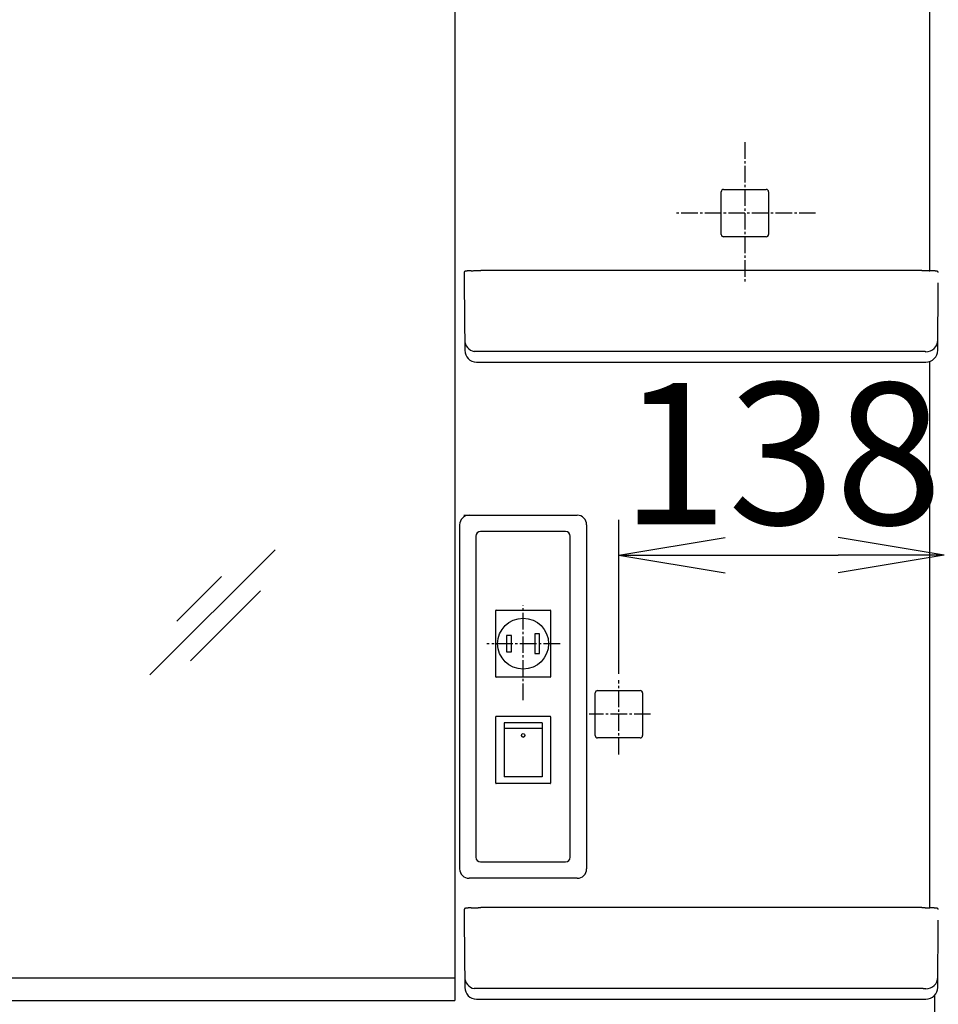
# Model space of a CAD drawing. Extents: x 0 to 3000, y 202 to 4328.
# Drawn here: x 903 to 1292, y 1835 to 2252 of the extents above; entities that cross this region are included whole.
import ezdxf

# ---------------------------------------------------------------- set-up
doc = ezdxf.new("R2010")
doc.units = 0
doc.linetypes.add('EXLTYPE3', pattern=[10, 7, -1, 1, -1])
doc.layers.get('0').update_dxf_attribs({"linetype": 'CONTINUOUS'})
doc.layers.get('DEFPOINTS').update_dxf_attribs({"linetype": 'CONTINUOUS'})
doc.layers.add('寸法', color=7, linetype='CONTINUOUS')
doc.layers.add('鏡台', color=7, linetype='CONTINUOUS')
doc.styles.add('EXCADDIM1', font='monotxt', dxfattribs={"width": 0.84, "bigfont": 'extfont'})
doc.styles.get("Standard").update_dxf_attribs({"font": 'monotxt', "bigfont": 'extfont'})
doc.dimstyles.new('ISO-25', dxfattribs={"dimtxt": 2.5, "dimasz": 2.5, "dimexe": 1.25, "dimexo": 0.625, "dimtad": 1, "dimtxsty": 'STANDARD', "dimcen": 2.5, "dimazin": 3, "dimtfac": 1, "dimtmove": 0, "dimatfit": 3})

# ---------------------------------------------------------------- blocks, each defined once
blk = doc.blocks.new('EX_NORM')
at = {"color": 0, "linetype": 'CONTINUOUS'}
for q in [(-1, 0.1667), (-1, 0), (-1, -0.1667)]:
    blk.add_line((0, 0), q, dxfattribs=at)
blk = doc.blocks.new('*D31')
at = {"layer": 'DEFPOINTS', "color": 0}
for p in [(551.5, 2642), (1537.5, 2642), (545.5, 1662)]:
    blk.add_point(p, dxfattribs=at)
at = {"layer": '寸法', "color": 3, "linetype": 'CONTINUOUS'}
blk.add_line((1537.5, 1707), (1537.5, 2597), dxfattribs=at)
at = {"layer": '寸法', "color": 3, "xscale": 44.99999618530273, "yscale": 44.99999618530273, "zscale": 44.99999618530273}
for p, rotation in [((1537.5, 2642), 90), ((1537.5, 1662), 270)]:
    blk.add_blockref('EX_NORM', p, dxfattribs=dict(at, rotation=rotation))
at = {"layer": '寸法', "color": 2, "insert": (1502.25, 2152), "char_height": 60, "attachment_point": 5, "rotation": 90, "style": 'EXCADDIM1'}
blk.add_mtext('980', dxfattribs=at)
blk = doc.blocks.new('*D35')
at = {"layer": 'DEFPOINTS', "color": 0}
for p in [(1294.29, 1869), (1447.5, 1869), (1282.36, 1662)]:
    blk.add_point(p, dxfattribs=at)
at = {"layer": '寸法', "color": 3, "linetype": 'CONTINUOUS'}
for p, q in [((1304.79, 1869), (1462.5, 1869)), ((1447.5, 1707), (1447.5, 1824))]:
    blk.add_line(p, q, dxfattribs=at)
at = {"layer": '寸法', "color": 3, "xscale": 44.99999618530273, "yscale": 44.99999618530273, "zscale": 44.99999618530273}
for p, rotation in [((1447.5, 1869), 90), ((1447.5, 1662), 270)]:
    blk.add_blockref('EX_NORM', p, dxfattribs=dict(at, rotation=rotation))
at = {"layer": '寸法', "color": 2, "insert": (1412.25, 1765.5), "char_height": 60, "attachment_point": 5, "rotation": 90, "style": 'EXCADDIM1'}
blk.add_mtext('207', dxfattribs=at)
blk = doc.blocks.new('*D36')
at = {"layer": 'DEFPOINTS', "color": 0}
for p in [(1294.5, 2025), (1156.6, 1942.2), (1294.5, 1697.1)]:
    blk.add_point(p, dxfattribs=at)
at = {"layer": '寸法', "color": 3, "linetype": 'CONTINUOUS'}
for p, q in [((1156.6, 1974.75), (1156.6, 2040)), ((1201.6, 2025), (1249.5, 2025))]:
    blk.add_line(p, q, dxfattribs=at)
at = {"layer": '寸法', "color": 3, "xscale": 44.99999618530273, "yscale": 44.99999618530273, "zscale": 44.99999618530273, "rotation": 180}
blk.add_blockref('EX_NORM', (1156.6, 2025), dxfattribs=at)
at = {"layer": '寸法', "color": 3, "xscale": 44.99999618530273, "yscale": 44.99999618530273, "zscale": 44.99999618530273}
blk.add_blockref('EX_NORM', (1294.5, 2025), dxfattribs=at)
at = {"layer": '寸法', "color": 2, "insert": (1225.55, 2060.25), "char_height": 60, "attachment_point": 5, "style": 'EXCADDIM1'}
blk.add_mtext('138', dxfattribs=at)
blk = doc.blocks.new('*D37')
at = {"layer": 'DEFPOINTS', "color": 0}
for p in [(1288.5, 2642), (1639.5, 867), (1639.5, 867)]:
    blk.add_point(p, dxfattribs=at)
at = {"layer": '寸法', "color": 3, "linetype": 'CONTINUOUS'}
blk.add_line((1639.5, 2597), (1639.5, 912), dxfattribs=at)
at = {"layer": '寸法', "color": 3, "xscale": 44.99999618530273, "yscale": 44.99999618530273, "zscale": 44.99999618530273}
for p, rotation in [((1639.5, 2642), 90), ((1639.5, 867), 270)]:
    blk.add_blockref('EX_NORM', p, dxfattribs=dict(at, rotation=rotation))
at = {"layer": '寸法', "color": 2, "insert": (1604.25, 1754.5), "char_height": 60, "attachment_point": 5, "rotation": 90, "style": 'EXCADDIM1'}
blk.add_mtext('1775', dxfattribs=at)

msp = doc.modelspace()

# ---------------------------------------------------------------- linework, layer by layer
at = {"layer": '鏡台', "color": 2, "linetype": 'CONTINUOUS'}
for p, q in [((1087, 2530), (1087, 1836.25)), ((1199.98, 2172.1), (1199.98, 2179.02)), ((1200.98, 2180.02), (1219.02, 2180.02)), ((1220.02, 2179.02), (1220.02, 2172.1)), ((1199.98, 2160.98), (1199.98, 2172.1)), ((1220.02, 2172.1), (1220.02, 2160.98)), ((1219.02, 2159.98), (1200.98, 2159.98)), ((1285, 2145.62), (1098, 2145.62)), ((1091, 2144.78), (1091, 2140.38)), ((1091, 2140.38), (1091.25, 2111.82)), ((1291.75, 2111.82), (1292, 2140.38)), ((1096.25, 2106.87), (1103.27, 2106.87)), ((1103.27, 2106.87), (1103.73, 2106.87)), ((1103.73, 2106.87), (1190.27, 2106.87)), ((1190.27, 2106.87), (1279.27, 2106.87)), ((1279.27, 2106.87), (1279.73, 2106.87)), ((1279.73, 2106.87), (1286.75, 2106.87)), ((1096, 2033), (1096, 1897)), ((1134, 2035), (1098, 2035)), ((1136, 1897), (1136, 2033)), ((1146.58, 1959.7), (1146.58, 1966.62)), ((1147.58, 1967.62), (1165.62, 1967.62)), ((1166.62, 1966.62), (1166.62, 1959.7)), ((1146.58, 1948.58), (1146.58, 1959.7)), ((1166.62, 1959.7), (1166.62, 1948.58)), ((1165.62, 1947.58), (1147.58, 1947.58)), ((1098, 1895), (1134, 1895)), ((1091, 1874.78), (1091, 1870.38)), ((1285, 1875.62), (1098, 1875.62)), ((1091, 1870.38), (1091.25, 1841.82)), ((1291.75, 1841.82), (1292, 1870.38)), ((1087, 1845.77), (753, 1845.77)), ((753, 1836.25), (1087, 1836.25)), ((1096.25, 1836.87), (1103.27, 1836.87)), ((1103.27, 1836.87), (1190.27, 1836.87)), ((1190.27, 1836.87), (1279.27, 1836.87)), ((1279.27, 1836.87), (1279.73, 1836.87)), ((1279.73, 1836.87), (1286.75, 1836.87))]:
    msp.add_line(p, q, dxfattribs=at)
at = {"layer": '鏡台', "color": 6, "linetype": 'CONTINUOUS'}
for p, q in [((1288.47, 2145.57), (1288.47, 2407.18)), ((1284.75, 2111.31), (1095.23, 2111.31)), ((1096.25, 2106.87), (1096.25, 2106.87)), ((1286.75, 2106.87), (1286.75, 2106.87)), ((1288.47, 1875.57), (1288.47, 2107.17)), ((1090.93, 2041.93), (1138.93, 2041.93)), ((1089.07, 2037.93), (1089.07, 1892.07)), ((1142.93, 2037.93), (1142.93, 1892.07)), ((1010.84, 2027.33), (957.81, 1974.3)), ((988.2, 2016.01), (969.25, 1997.06)), ((1004.72, 2009.89), (975.02, 1980.19)), ((1104.4, 1973.45), (1104.4, 2001.55)), ((1104.6, 2001.75), (1127.4, 2001.75)), ((1127.6, 2001.55), (1127.6, 1973.45)), ((1111, 1991), (1109, 1991)), ((1109, 1991), (1109, 1984)), ((1111, 1984), (1111, 1991)), ((1123, 1991.7), (1121, 1991.7)), ((1121, 1991.7), (1121, 1983.3)), ((1123, 1983.3), (1123, 1991.7)), ((1109, 1984), (1111, 1984)), ((1121, 1983.3), (1123, 1983.3)), ((1127.4, 1973.25), (1104.6, 1973.25)), ((1104.4, 1928.45), (1104.4, 1956.55)), ((1104.6, 1956.75), (1127.4, 1956.75)), ((1124, 1954), (1108, 1954)), ((1108, 1954), (1108, 1951.54)), ((1124, 1954), (1124, 1951.54)), ((1127.6, 1956.55), (1127.6, 1928.45)), ((1124, 1951.54), (1108, 1951.54)), ((1108, 1951.54), (1108, 1931)), ((1124, 1951.54), (1124, 1931)), ((1127.4, 1928.25), (1104.6, 1928.25)), ((1124, 1931), (1108, 1931)), ((1100.23, 1888.07), (1093.07, 1888.07)), ((1138.93, 1888.07), (1100.23, 1888.07)), ((1284.75, 1841.31), (1095.23, 1841.31)), ((1096.25, 1836.87), (1096.25, 1836.87)), ((1286.75, 1836.87), (1286.75, 1836.87)), ((1290.56, 1671.94), (1290.56, 1838.63))]:
    msp.add_line(p, q, dxfattribs=at)
at = {"layer": '鏡台', "color": 6, "linetype": 'EXLTYPE3'}
for p, q in [((1210, 2200), (1210, 2140)), ((1240, 2170), (1180, 2170)), ((1116, 1963.58), (1116, 2003.7)), ((1131.66, 1987.5), (1100.66, 1987.5)), ((1156.6, 1940.58), (1156.6, 1972.1)), ((1170.06, 1957.6), (1143.96, 1957.6))]:
    msp.add_line(p, q, dxfattribs=at)
at = {"layer": '鏡台', "color": 2, "linetype": 'CONTINUOUS', "flags": 128}
for points in [[(1093.93, 2145.54), (1093.92, 2145.54), (1093.92, 2145.54), (1093.91, 2145.54), (1093.9, 2145.54), (1093.89, 2145.54), (1093.88, 2145.54), (1093.87, 2145.54), (1093.85, 2145.54), (1093.84, 2145.54), (1093.82, 2145.54), (1093.8, 2145.54), (1093.75, 2145.54), (1093.7, 2145.54), (1093.64, 2145.53), (1093.59, 2145.53), (1093.53, 2145.53), (1093.47, 2145.53), (1093.41, 2145.52), (1093.35, 2145.52), (1093.29, 2145.52), (1093.22, 2145.51), (1093.16, 2145.51), (1093.08, 2145.51), (1093, 2145.5), (1092.93, 2145.5), (1092.85, 2145.49), (1092.77, 2145.49), (1092.69, 2145.48), (1092.62, 2145.47), (1092.54, 2145.47), (1092.46, 2145.46), (1092.38, 2145.45), (1092.31, 2145.45), (1092.24, 2145.44), (1092.18, 2145.44), (1092.12, 2145.43), (1092.06, 2145.42), (1092, 2145.41), (1091.94, 2145.41), (1091.88, 2145.4), (1091.83, 2145.39), (1091.77, 2145.39), (1091.72, 2145.38), (1091.67, 2145.37), (1091.65, 2145.37), (1091.63, 2145.36), (1091.61, 2145.36), (1091.59, 2145.35), (1091.57, 2145.35), (1091.55, 2145.35), (1091.53, 2145.34), (1091.51, 2145.34), (1091.49, 2145.33), (1091.47, 2145.33), (1091.45, 2145.32), (1091.44, 2145.31), (1091.42, 2145.31), (1091.4, 2145.3), (1091.38, 2145.29), (1091.36, 2145.28), (1091.34, 2145.28), (1091.32, 2145.27), (1091.3, 2145.26), (1091.28, 2145.25), (1091.27, 2145.23), (1091.25, 2145.22), (1091.23, 2145.21), (1091.21, 2145.2), (1091.19, 2145.18), (1091.18, 2145.17), (1091.16, 2145.15), (1091.15, 2145.13), (1091.13, 2145.12), (1091.12, 2145.1), (1091.1, 2145.08), (1091.09, 2145.06), (1091.08, 2145.04), (1091.07, 2145.03), (1091.06, 2145.01), (1091.05, 2145), (1091.04, 2144.98), (1091.03, 2144.97), (1091.03, 2144.95), (1091.02, 2144.93), (1091.02, 2144.92), (1091.01, 2144.9), (1091.01, 2144.88), (1091.01, 2144.87), (1091.01, 2144.86), (1091.01, 2144.85), (1091.01, 2144.84), (1091.01, 2144.83), (1091.01, 2144.82), (1091.01, 2144.82), (1091.01, 2144.81), (1091.01, 2144.8), (1091.01, 2144.79), (1091.01, 2144.79), (1091.01, 2144.78), (1091.01, 2144.78), (1091.01, 2144.78), (1091.01, 2144.78), (1091.01, 2144.78), (1091.01, 2144.77), (1091.01, 2144.77), (1091.02, 2144.77), (1091.02, 2144.77), (1091.02, 2144.77), (1091.02, 2144.77), (1091.02, 2144.77)], [(1093.93, 2145.55), (1093.93, 2145.55), (1093.93, 2145.55), (1093.93, 2145.55), (1093.93, 2145.55), (1093.93, 2145.55), (1093.93, 2145.55), (1093.93, 2145.55), (1093.93, 2145.55), (1093.93, 2145.55), (1093.93, 2145.55), (1093.93, 2145.55), (1093.93, 2145.55), (1093.94, 2145.55), (1093.96, 2145.55), (1093.98, 2145.55), (1094, 2145.55), (1094.03, 2145.55), (1094.06, 2145.55), (1094.09, 2145.55), (1094.13, 2145.56), (1094.17, 2145.56), (1094.2, 2145.56), (1094.33, 2145.57), (1094.45, 2145.57), (1094.59, 2145.58), (1094.73, 2145.58), (1094.88, 2145.58), (1095.03, 2145.59), (1095.19, 2145.59), (1095.34, 2145.59), (1095.5, 2145.6), (1095.67, 2145.6), (1095.83, 2145.6), (1095.99, 2145.61), (1096.15, 2145.61), (1096.31, 2145.61), (1096.46, 2145.61), (1096.62, 2145.61), (1096.77, 2145.61), (1096.93, 2145.61), (1097.08, 2145.62), (1097.22, 2145.62), (1097.37, 2145.62), (1097.51, 2145.62), (1097.58, 2145.62), (1097.64, 2145.62), (1097.71, 2145.62), (1097.77, 2145.62), (1097.82, 2145.62), (1097.87, 2145.62), (1097.92, 2145.62), (1097.95, 2145.62), (1097.98, 2145.62), (1098, 2145.62), (1098, 2145.62)], [(1285, 2145.62), (1285, 2145.62), (1285.01, 2145.62), (1285.03, 2145.62), (1285.05, 2145.62), (1285.07, 2145.62), (1285.1, 2145.62), (1285.13, 2145.62), (1285.17, 2145.62), (1285.2, 2145.62), (1285.24, 2145.62), (1285.28, 2145.62), (1285.39, 2145.62), (1285.5, 2145.62), (1285.62, 2145.62), (1285.73, 2145.62), (1285.86, 2145.62), (1285.98, 2145.62), (1286.11, 2145.62), (1286.24, 2145.62), (1286.38, 2145.61), (1286.51, 2145.61), (1286.64, 2145.61), (1286.78, 2145.61), (1286.92, 2145.61), (1287.06, 2145.61), (1287.2, 2145.6), (1287.33, 2145.6), (1287.47, 2145.6), (1287.6, 2145.6), (1287.72, 2145.59), (1287.85, 2145.59), (1287.97, 2145.59), (1288.09, 2145.58), (1288.14, 2145.58), (1288.18, 2145.58), (1288.23, 2145.58), (1288.27, 2145.58), (1288.31, 2145.58), (1288.35, 2145.57), (1288.38, 2145.57), (1288.4, 2145.57), (1288.42, 2145.57), (1288.43, 2145.57), (1288.44, 2145.57), (1288.44, 2145.57), (1288.44, 2145.57), (1288.44, 2145.57), (1288.44, 2145.57), (1288.44, 2145.57), (1288.44, 2145.57), (1288.44, 2145.57), (1288.44, 2145.57), (1288.44, 2145.57), (1288.44, 2145.57), (1288.44, 2145.57)], [(1291.98, 2144.79), (1291.98, 2144.79), (1291.98, 2144.79), (1291.98, 2144.79), (1291.98, 2144.79), (1291.98, 2144.79), (1291.98, 2144.79), (1291.98, 2144.79), (1291.98, 2144.8), (1291.98, 2144.8), (1291.98, 2144.8), (1291.99, 2144.8), (1291.99, 2144.81), (1291.99, 2144.82), (1291.99, 2144.82), (1291.99, 2144.83), (1291.99, 2144.84), (1291.99, 2144.85), (1291.99, 2144.86), (1291.99, 2144.87), (1291.99, 2144.88), (1291.99, 2144.89), (1291.99, 2144.9), (1291.98, 2144.91), (1291.98, 2144.93), (1291.97, 2144.94), (1291.97, 2144.96), (1291.96, 2144.97), (1291.96, 2144.99), (1291.95, 2145.01), (1291.94, 2145.02), (1291.93, 2145.04), (1291.92, 2145.05), (1291.91, 2145.06), (1291.9, 2145.08), (1291.89, 2145.09), (1291.88, 2145.1), (1291.87, 2145.11), (1291.86, 2145.13), (1291.85, 2145.14), (1291.84, 2145.15), (1291.83, 2145.16), (1291.82, 2145.17), (1291.81, 2145.18), (1291.8, 2145.19), (1291.79, 2145.2), (1291.78, 2145.21), (1291.77, 2145.21), (1291.76, 2145.22), (1291.75, 2145.23), (1291.74, 2145.23), (1291.73, 2145.24), (1291.72, 2145.24), (1291.71, 2145.25), (1291.7, 2145.26), (1291.69, 2145.26), (1291.68, 2145.27), (1291.67, 2145.27), (1291.65, 2145.28), (1291.64, 2145.28), (1291.63, 2145.29), (1291.62, 2145.29), (1291.61, 2145.3), (1291.6, 2145.3), (1291.58, 2145.31), (1291.57, 2145.31), (1291.56, 2145.31), (1291.54, 2145.32), (1291.53, 2145.32), (1291.51, 2145.33), (1291.49, 2145.33), (1291.47, 2145.34), (1291.45, 2145.34), (1291.43, 2145.35), (1291.42, 2145.35), (1291.4, 2145.36), (1291.38, 2145.36), (1291.36, 2145.36), (1291.32, 2145.37), (1291.28, 2145.38), (1291.24, 2145.38), (1291.2, 2145.39), (1291.16, 2145.4), (1291.11, 2145.4), (1291.07, 2145.41), (1291.03, 2145.41), (1290.98, 2145.42), (1290.93, 2145.42), (1290.89, 2145.43), (1290.8, 2145.44), (1290.72, 2145.44), (1290.63, 2145.45), (1290.55, 2145.46), (1290.46, 2145.47), (1290.37, 2145.47), (1290.28, 2145.48), (1290.18, 2145.49), (1290.09, 2145.49), (1290, 2145.5), (1289.91, 2145.51), (1289.83, 2145.51), (1289.74, 2145.52), (1289.66, 2145.52), (1289.57, 2145.52), (1289.49, 2145.53), (1289.41, 2145.53), (1289.33, 2145.54), (1289.24, 2145.54), (1289.16, 2145.54), (1289.08, 2145.55), (1289, 2145.55), (1288.94, 2145.55), (1288.89, 2145.56), (1288.84, 2145.56), (1288.78, 2145.56), (1288.73, 2145.56), (1288.68, 2145.56), (1288.64, 2145.56), (1288.59, 2145.56), (1288.55, 2145.57), (1288.52, 2145.57), (1288.48, 2145.57), (1288.48, 2145.57), (1288.47, 2145.57), (1288.47, 2145.57), (1288.46, 2145.57), (1288.45, 2145.57), (1288.45, 2145.57), (1288.45, 2145.57), (1288.44, 2145.57), (1288.44, 2145.57), (1288.44, 2145.57), (1288.44, 2145.57)], [(1093.93, 1875.54), (1093.92, 1875.54), (1093.92, 1875.54), (1093.91, 1875.54), (1093.9, 1875.54), (1093.89, 1875.54), (1093.88, 1875.54), (1093.87, 1875.54), (1093.85, 1875.54), (1093.84, 1875.54), (1093.82, 1875.54), (1093.8, 1875.54), (1093.75, 1875.54), (1093.7, 1875.54), (1093.64, 1875.53), (1093.59, 1875.53), (1093.53, 1875.53), (1093.47, 1875.53), (1093.41, 1875.52), (1093.35, 1875.52), (1093.29, 1875.52), (1093.22, 1875.51), (1093.16, 1875.51), (1093.08, 1875.51), (1093, 1875.5), (1092.93, 1875.5), (1092.85, 1875.49), (1092.77, 1875.49), (1092.69, 1875.48), (1092.62, 1875.47), (1092.54, 1875.47), (1092.46, 1875.46), (1092.38, 1875.45), (1092.31, 1875.45), (1092.24, 1875.44), (1092.18, 1875.44), (1092.12, 1875.43), (1092.06, 1875.42), (1092, 1875.41), (1091.94, 1875.41), (1091.88, 1875.4), (1091.83, 1875.39), (1091.77, 1875.39), (1091.72, 1875.38), (1091.67, 1875.37), (1091.65, 1875.37), (1091.63, 1875.36), (1091.61, 1875.36), (1091.59, 1875.35), (1091.57, 1875.35), (1091.55, 1875.35), (1091.53, 1875.34), (1091.51, 1875.34), (1091.49, 1875.33), (1091.47, 1875.33), (1091.45, 1875.32), (1091.44, 1875.31), (1091.42, 1875.31), (1091.4, 1875.3), (1091.38, 1875.29), (1091.36, 1875.28), (1091.34, 1875.28), (1091.32, 1875.27), (1091.3, 1875.26), (1091.28, 1875.25), (1091.27, 1875.23), (1091.25, 1875.22), (1091.23, 1875.21), (1091.21, 1875.2), (1091.19, 1875.18), (1091.18, 1875.17), (1091.16, 1875.15), (1091.15, 1875.13), (1091.13, 1875.12), (1091.12, 1875.1), (1091.1, 1875.08), (1091.09, 1875.06), (1091.08, 1875.04), (1091.07, 1875.03), (1091.06, 1875.01), (1091.05, 1875), (1091.04, 1874.98), (1091.03, 1874.97), (1091.03, 1874.95), (1091.02, 1874.93), (1091.02, 1874.92), (1091.01, 1874.9), (1091.01, 1874.88), (1091.01, 1874.87), (1091.01, 1874.86), (1091.01, 1874.85), (1091.01, 1874.84), (1091.01, 1874.83), (1091.01, 1874.82), (1091.01, 1874.82), (1091.01, 1874.81), (1091.01, 1874.8), (1091.01, 1874.79), (1091.01, 1874.79), (1091.01, 1874.78), (1091.01, 1874.78), (1091.01, 1874.78), (1091.01, 1874.78), (1091.01, 1874.78), (1091.01, 1874.77), (1091.01, 1874.77), (1091.02, 1874.77), (1091.02, 1874.77), (1091.02, 1874.77), (1091.02, 1874.77), (1091.02, 1874.77)], [(1093.93, 1875.55), (1093.93, 1875.55), (1093.93, 1875.55), (1093.93, 1875.55), (1093.93, 1875.55), (1093.93, 1875.55), (1093.93, 1875.55), (1093.93, 1875.55), (1093.93, 1875.55), (1093.93, 1875.55), (1093.93, 1875.55), (1093.93, 1875.55), (1093.93, 1875.55), (1093.94, 1875.55), (1093.96, 1875.55), (1093.98, 1875.55), (1094, 1875.55), (1094.03, 1875.55), (1094.06, 1875.55), (1094.09, 1875.55), (1094.13, 1875.56), (1094.17, 1875.56), (1094.2, 1875.56), (1094.33, 1875.57), (1094.45, 1875.57), (1094.59, 1875.58), (1094.73, 1875.58), (1094.88, 1875.58), (1095.03, 1875.59), (1095.19, 1875.59), (1095.34, 1875.59), (1095.5, 1875.6), (1095.67, 1875.6), (1095.83, 1875.6), (1095.99, 1875.61), (1096.15, 1875.61), (1096.31, 1875.61), (1096.46, 1875.61), (1096.62, 1875.61), (1096.77, 1875.61), (1096.93, 1875.61), (1097.08, 1875.62), (1097.22, 1875.62), (1097.37, 1875.62), (1097.51, 1875.62), (1097.58, 1875.62), (1097.64, 1875.62), (1097.71, 1875.62), (1097.77, 1875.62), (1097.82, 1875.62), (1097.87, 1875.62), (1097.92, 1875.62), (1097.95, 1875.62), (1097.98, 1875.62), (1098, 1875.62), (1098, 1875.62)], [(1285, 1875.62), (1285, 1875.62), (1285.01, 1875.62), (1285.03, 1875.62), (1285.05, 1875.62), (1285.07, 1875.62), (1285.1, 1875.62), (1285.13, 1875.62), (1285.17, 1875.62), (1285.2, 1875.62), (1285.24, 1875.62), (1285.28, 1875.62), (1285.39, 1875.62), (1285.5, 1875.62), (1285.62, 1875.62), (1285.73, 1875.62), (1285.86, 1875.62), (1285.98, 1875.62), (1286.11, 1875.62), (1286.24, 1875.62), (1286.38, 1875.61), (1286.51, 1875.61), (1286.64, 1875.61), (1286.78, 1875.61), (1286.92, 1875.61), (1287.06, 1875.61), (1287.2, 1875.6), (1287.33, 1875.6), (1287.47, 1875.6), (1287.6, 1875.6), (1287.72, 1875.59), (1287.85, 1875.59), (1287.97, 1875.59), (1288.09, 1875.58), (1288.14, 1875.58), (1288.18, 1875.58), (1288.23, 1875.58), (1288.27, 1875.58), (1288.31, 1875.58), (1288.35, 1875.57), (1288.38, 1875.57), (1288.4, 1875.57), (1288.42, 1875.57), (1288.43, 1875.57), (1288.44, 1875.57), (1288.44, 1875.57), (1288.44, 1875.57), (1288.44, 1875.57), (1288.44, 1875.57), (1288.44, 1875.57), (1288.44, 1875.57), (1288.44, 1875.57), (1288.44, 1875.57), (1288.44, 1875.57), (1288.44, 1875.57), (1288.44, 1875.57)], [(1291.98, 1874.79), (1291.98, 1874.79), (1291.98, 1874.79), (1291.98, 1874.79), (1291.98, 1874.79), (1291.98, 1874.79), (1291.98, 1874.79), (1291.98, 1874.79), (1291.98, 1874.8), (1291.98, 1874.8), (1291.98, 1874.8), (1291.99, 1874.8), (1291.99, 1874.81), (1291.99, 1874.82), (1291.99, 1874.82), (1291.99, 1874.83), (1291.99, 1874.84), (1291.99, 1874.85), (1291.99, 1874.86), (1291.99, 1874.87), (1291.99, 1874.88), (1291.99, 1874.89), (1291.99, 1874.9), (1291.98, 1874.91), (1291.98, 1874.93), (1291.97, 1874.94), (1291.97, 1874.96), (1291.96, 1874.97), (1291.96, 1874.99), (1291.95, 1875.01), (1291.94, 1875.02), (1291.93, 1875.04), (1291.92, 1875.05), (1291.91, 1875.06), (1291.9, 1875.08), (1291.89, 1875.09), (1291.88, 1875.1), (1291.87, 1875.11), (1291.86, 1875.13), (1291.85, 1875.14), (1291.84, 1875.15), (1291.83, 1875.16), (1291.82, 1875.17), (1291.81, 1875.18), (1291.8, 1875.19), (1291.79, 1875.2), (1291.78, 1875.21), (1291.77, 1875.21), (1291.76, 1875.22), (1291.75, 1875.23), (1291.74, 1875.23), (1291.73, 1875.24), (1291.72, 1875.24), (1291.71, 1875.25), (1291.7, 1875.26), (1291.69, 1875.26), (1291.68, 1875.27), (1291.67, 1875.27), (1291.65, 1875.28), (1291.64, 1875.28), (1291.63, 1875.29), (1291.62, 1875.29), (1291.61, 1875.3), (1291.6, 1875.3), (1291.58, 1875.31), (1291.57, 1875.31), (1291.56, 1875.31), (1291.54, 1875.32), (1291.53, 1875.32), (1291.51, 1875.33), (1291.49, 1875.33), (1291.47, 1875.34), (1291.45, 1875.34), (1291.43, 1875.35), (1291.42, 1875.35), (1291.4, 1875.36), (1291.38, 1875.36), (1291.36, 1875.36), (1291.32, 1875.37), (1291.28, 1875.38), (1291.24, 1875.38), (1291.2, 1875.39), (1291.16, 1875.4), (1291.11, 1875.4), (1291.07, 1875.41), (1291.03, 1875.41), (1290.98, 1875.42), (1290.93, 1875.42), (1290.89, 1875.43), (1290.8, 1875.44), (1290.72, 1875.44), (1290.63, 1875.45), (1290.55, 1875.46), (1290.46, 1875.47), (1290.37, 1875.47), (1290.28, 1875.48), (1290.18, 1875.49), (1290.09, 1875.49), (1290, 1875.5), (1289.91, 1875.51), (1289.83, 1875.51), (1289.74, 1875.52), (1289.66, 1875.52), (1289.57, 1875.52), (1289.49, 1875.53), (1289.41, 1875.53), (1289.33, 1875.54), (1289.24, 1875.54), (1289.16, 1875.54), (1289.08, 1875.55), (1289, 1875.55), (1288.94, 1875.55), (1288.89, 1875.56), (1288.84, 1875.56), (1288.78, 1875.56), (1288.73, 1875.56), (1288.68, 1875.56), (1288.64, 1875.56), (1288.59, 1875.56), (1288.55, 1875.57), (1288.52, 1875.57), (1288.48, 1875.57), (1288.48, 1875.57), (1288.47, 1875.57), (1288.47, 1875.57), (1288.46, 1875.57), (1288.45, 1875.57), (1288.45, 1875.57), (1288.45, 1875.57), (1288.44, 1875.57), (1288.44, 1875.57), (1288.44, 1875.57), (1288.44, 1875.57)]]:
    msp.add_lwpolyline(points, dxfattribs=at)
at = {"layer": '鏡台', "color": 6, "linetype": 'CONTINUOUS', "flags": 128}
for points in [[(1286.75, 2111.2), (1286.75, 2111.2), (1286.75, 2111.2), (1286.75, 2111.2), (1286.75, 2111.2), (1286.75, 2111.2), (1286.74, 2111.2), (1286.74, 2111.2), (1286.74, 2111.2), (1286.74, 2111.2), (1286.74, 2111.2), (1286.74, 2111.21), (1286.74, 2111.21), (1286.74, 2111.21), (1286.74, 2111.21), (1286.74, 2111.21), (1286.73, 2111.21), (1286.73, 2111.21), (1286.73, 2111.21), (1286.73, 2111.21), (1286.73, 2111.21), (1286.73, 2111.21), (1286.73, 2111.21), (1286.72, 2111.22), (1286.71, 2111.22), (1286.69, 2111.23), (1286.68, 2111.23), (1286.66, 2111.23), (1286.64, 2111.24), (1286.62, 2111.24), (1286.6, 2111.24), (1286.58, 2111.24), (1286.56, 2111.25), (1286.54, 2111.25), (1286.49, 2111.25), (1286.45, 2111.26), (1286.41, 2111.26), (1286.37, 2111.26), (1286.32, 2111.27), (1286.28, 2111.27), (1286.24, 2111.27), (1286.19, 2111.27), (1286.15, 2111.28), (1286.1, 2111.28), (1286.06, 2111.28), (1286, 2111.28), (1285.93, 2111.29), (1285.87, 2111.29), (1285.81, 2111.29), (1285.75, 2111.29), (1285.69, 2111.29), (1285.62, 2111.3), (1285.56, 2111.3), (1285.5, 2111.3), (1285.44, 2111.3), (1285.38, 2111.3), (1285.33, 2111.3), (1285.29, 2111.3), (1285.24, 2111.3), (1285.2, 2111.3), (1285.15, 2111.3), (1285.11, 2111.3), (1285.07, 2111.3), (1285.02, 2111.3), (1284.98, 2111.31), (1284.94, 2111.31), (1284.9, 2111.31), (1284.88, 2111.31), (1284.86, 2111.31), (1284.84, 2111.31), (1284.82, 2111.31), (1284.8, 2111.31), (1284.79, 2111.31), (1284.77, 2111.31), (1284.76, 2111.31), (1284.76, 2111.31), (1284.75, 2111.31), (1284.75, 2111.31)], [(1286.75, 1841.2), (1286.75, 1841.2), (1286.75, 1841.2), (1286.75, 1841.2), (1286.75, 1841.2), (1286.75, 1841.2), (1286.74, 1841.2), (1286.74, 1841.2), (1286.74, 1841.2), (1286.74, 1841.2), (1286.74, 1841.2), (1286.74, 1841.21), (1286.74, 1841.21), (1286.74, 1841.21), (1286.74, 1841.21), (1286.74, 1841.21), (1286.73, 1841.21), (1286.73, 1841.21), (1286.73, 1841.21), (1286.73, 1841.21), (1286.73, 1841.21), (1286.73, 1841.21), (1286.73, 1841.21), (1286.72, 1841.22), (1286.71, 1841.22), (1286.69, 1841.23), (1286.68, 1841.23), (1286.66, 1841.23), (1286.64, 1841.24), (1286.62, 1841.24), (1286.6, 1841.24), (1286.58, 1841.24), (1286.56, 1841.25), (1286.54, 1841.25), (1286.49, 1841.25), (1286.45, 1841.26), (1286.41, 1841.26), (1286.37, 1841.26), (1286.32, 1841.27), (1286.28, 1841.27), (1286.24, 1841.27), (1286.19, 1841.27), (1286.15, 1841.28), (1286.1, 1841.28), (1286.06, 1841.28), (1286, 1841.28), (1285.93, 1841.29), (1285.87, 1841.29), (1285.81, 1841.29), (1285.75, 1841.29), (1285.69, 1841.29), (1285.62, 1841.3), (1285.56, 1841.3), (1285.5, 1841.3), (1285.44, 1841.3), (1285.38, 1841.3), (1285.33, 1841.3), (1285.29, 1841.3), (1285.24, 1841.3), (1285.2, 1841.3), (1285.15, 1841.3), (1285.11, 1841.3), (1285.07, 1841.3), (1285.02, 1841.3), (1284.98, 1841.31), (1284.94, 1841.31), (1284.9, 1841.31), (1284.88, 1841.31), (1284.86, 1841.31), (1284.84, 1841.31), (1284.82, 1841.31), (1284.8, 1841.31), (1284.79, 1841.31), (1284.77, 1841.31), (1284.76, 1841.31), (1284.76, 1841.31), (1284.75, 1841.31), (1284.75, 1841.31)]]:
    msp.add_lwpolyline(points, dxfattribs=at)
at = {"layer": '鏡台', "color": 6, "linetype": 'CONTINUOUS'}
for centre, radius in [((1116, 1987.5), 10.8), ((1116, 1948.62), 0.744)]:
    msp.add_circle(centre, radius, dxfattribs=at)
for centre, radius, start, end in [((1096.25, 2116.2), 5, 180.5398, 258.2187), ((1286.75, 2116.2), 5, 269.9612, 359.4602), ((1115.99, 1948.66), 0.742, 182.2675, 270.6105), ((1116.01, 1948.66), 0.742, 269.3895, 357.7325), ((1096.25, 1846.2), 5, 180.5398, 258.2187), ((1286.75, 1846.2), 5, 269.9612, 359.4602)]:
    msp.add_arc(centre, radius, start, end, dxfattribs=at)
at = {"layer": '鏡台', "color": 2, "linetype": 'CONTINUOUS'}
for centre, start, end in [((1096.25, 2111.87), 180.4995, 270), ((1286.75, 2111.87), 270, 359.5005), ((1096.25, 1841.87), 180.4995, 270), ((1286.75, 1841.87), 270, 359.5005)]:
    msp.add_arc(centre, 5, start, end, dxfattribs=at)
for centre, major_axis, ratio, start_param, end_param in [((1200.98, 2179.02), (-0.707, 0.707), 0.999695, 5.497939, 7.068431), ((1219.02, 2179.02), (0.707, 0.707), 0.999695, 5.497939, 7.068431), ((1200.98, 2160.98), (-0.707, -0.707), 0.999695, 5.497939, 7.068431), ((1219.02, 2160.98), (0.707, -0.707), 0.999695, 5.497939, 7.068431), ((1098, 2033), (-1.42, 1.42), 0.997265, 5.499157, 7.067214), ((1134, 2033), (1.42, 1.42), 0.997265, 5.499157, 7.067214), ((1147.58, 1966.62), (-0.707, 0.707), 0.999695, 5.497939, 7.068431), ((1165.62, 1966.62), (0.707, 0.707), 0.999695, 5.497939, 7.068431), ((1147.58, 1948.58), (-0.707, -0.707), 0.999695, 5.497939, 7.068431), ((1165.62, 1948.58), (0.707, -0.707), 0.999695, 5.497939, 7.068431), ((1098, 1897), (-1.42, -1.42), 0.997265, 5.499157, 7.067214), ((1134, 1897), (1.42, -1.42), 0.997265, 5.499157, 7.067214)]:
    msp.add_ellipse(centre, major_axis=major_axis, ratio=ratio, start_param=start_param, end_param=end_param, dxfattribs=at)
at = {"layer": '鏡台', "color": 6, "linetype": 'CONTINUOUS'}
for centre, major_axis, ratio, start_param, end_param in [((1093.07, 2037.93), (-2.83, 2.83), 0.998783, -0.784789, 0.784789), ((1138.93, 2037.93), (2.83, 2.83), 0.998783, 5.498396, 7.067974), ((1104.6, 2001.55), (-0.141, 0.141), 0.999924, 5.497825, 7.068545), ((1127.4, 2001.55), (0.141, 0.141), 0.999924, 5.497825, 7.068545), ((1104.6, 1973.45), (-0.141, -0.141), 0.999924, 5.497825, 7.068545), ((1127.4, 1973.45), (0.141, -0.141), 0.999924, 5.497825, 7.068545), ((1104.6, 1956.55), (-0.141, 0.141), 0.999924, 5.497825, 7.068545), ((1127.4, 1956.55), (0.141, 0.141), 0.999924, 5.497825, 7.068545), ((1104.6, 1928.45), (-0.141, -0.141), 0.999924, 5.497825, 7.068545), ((1127.4, 1928.45), (0.141, -0.141), 0.999924, 5.497825, 7.068545), ((1093.07, 1892.07), (2.83, 2.83), 0.998783, 2.356803, 3.926382), ((1138.93, 1892.07), (2.83, -2.83), 0.998783, 5.498396, 7.067974)]:
    msp.add_ellipse(centre, major_axis=major_axis, ratio=ratio, start_param=start_param, end_param=end_param, dxfattribs=at)
at = {"layer": '鏡台', "color": 7, "linetype": 'CONTINUOUS'}
msp.add_point((1116, 1987.5), dxfattribs=at)

# ---------------------------------------------------------------- dimensions: what is measured, and where the dimension line sits
at = {"layer": '寸法', "color": 3, "linetype": 'CONTINUOUS'}
for base, p1, p2, override, picture, middle in [((1537.5, 2642), (545.5, 1662), (551.5, 2642), {"dimtxt": 59.999996, "dimasz": 44.999996, "dimexe": 0, "dimexo": 0, "dimgap": 0, "dimtad": 1, "dimjust": 0, "dimtih": 0, "dimtoh": 0, "dimdec": 0, "dimzin": 0, "dimlunit": 2, "dimtxsty": 'EXCADDIM1', "dimblk1": 'EX_NORM', "dimblk2": 'EX_NORM', "dimsah": 1, "dimse1": 1, "dimse2": 1, "dimclrd": 3, "dimclre": 3, "dimclrt": 2, "dimtmove": 2}, '*D31', (1502.25, 2152)), ((1639.5, 867), (1288.5, 2642), (1639.5, 867), {"dimtxt": 59.999996, "dimasz": 44.999996, "dimexe": 0, "dimexo": 0, "dimgap": 0, "dimtad": 1, "dimjust": 0, "dimtih": 0, "dimtoh": 0, "dimdec": 0, "dimzin": 0, "dimlunit": 2, "dimtxsty": 'EXCADDIM1', "dimblk1": 'EX_NORM', "dimblk2": 'EX_NORM', "dimsah": 1, "dimse1": 1, "dimse2": 1, "dimclrd": 3, "dimclre": 3, "dimclrt": 2, "dimtmove": 2}, '*D37', (1604.25, 1754.5)), ((1447.5, 1869), (1282.36, 1662), (1294.29, 1869), {"dimtxt": 59.999996, "dimasz": 44.999996, "dimexe": 15, "dimexo": 10.5, "dimgap": 0, "dimtad": 1, "dimjust": 0, "dimtih": 0, "dimtoh": 0, "dimdec": 0, "dimzin": 0, "dimlunit": 2, "dimtxsty": 'EXCADDIM1', "dimblk1": 'EX_NORM', "dimblk2": 'EX_NORM', "dimsah": 1, "dimse1": 1, "dimse2": 0, "dimclrd": 3, "dimclre": 3, "dimclrt": 2, "dimtmove": 2}, '*D35', (1412.25, 1765.5))]:
    dim = msp.add_linear_dim(base=base, p1=p1, p2=p2, angle=90, dimstyle='ISO-25', override=override, dxfattribs=at)
    dim.commit()
    dim.dimension.update_dxf_attribs({"geometry": picture, "text_midpoint": middle, "dimtype": 160})
dim = msp.add_linear_dim(base=(1294.5, 2025), p1=(1156.6, 1942.2), p2=(1294.5, 1697.1), dimstyle='ISO-25', override={"dimtxt": 59.999996, "dimasz": 44.999996, "dimexe": 15, "dimexo": 32.55, "dimgap": 0, "dimtad": 1, "dimjust": 0, "dimtih": 0, "dimtoh": 0, "dimdec": 0, "dimzin": 0, "dimlunit": 2, "dimtxsty": 'EXCADDIM1', "dimblk1": 'EX_NORM', "dimblk2": 'EX_NORM', "dimsah": 1, "dimse1": 0, "dimse2": 1, "dimclrd": 3, "dimclre": 3, "dimclrt": 2, "dimtmove": 2}, dxfattribs=at)
dim.commit()
dim.dimension.update_dxf_attribs({"geometry": '*D36', "text_midpoint": (1225.55, 2060.25), "dimtype": 160})

doc.saveas('drawing.dxf')
